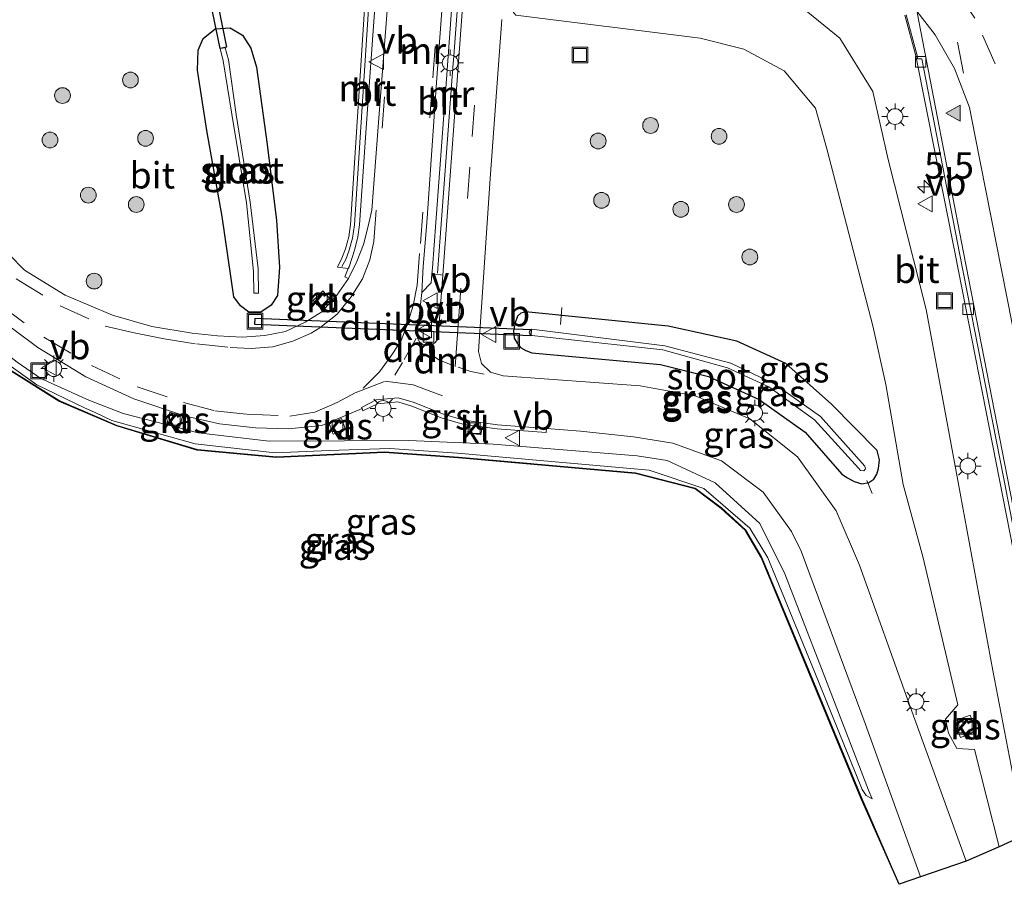
# Model space of a CAD drawing. Units: metres. Extents: x 169994 to 180003, y 447104 to 450001.
# Drawn here: x 173032 to 173126, y 447122 to 447204 of the extents above; entities that cross this region are included whole.
import ezdxf
from ezdxf.enums import TextEntityAlignment as Align

# ---------------------------------------------------------------- set-up
doc = ezdxf.new("R2010")
doc.units = ezdxf.units.M
doc.linetypes.add('IE-TERREINAFSCHEIDING', pattern=[10, 8, -2])
doc.linetypes.add('VW-3-9_STREEP', pattern=[12, 3, -9])
doc.layers.get('0').update_dxf_attribs({"lineweight": 25})
for name, color, linetype, lineweight in [('B-ME-AL-OVERIG-L-B1', 7, 'Continuous', 18), ('B-ME-AM-KILOMETR-S-B1', 7, 'Continuous', 18), ('B-ME-GR-BOOM-S-B1', 93, 'Continuous', 18), ('B-ME-GW-INSTEEKWATERGANG-L-B1', 10, 'Continuous', 25), ('B-ME-GW-KRUINLIJN-L-B1', 93, 'Continuous', 18), ('B-ME-GW-TEENLIJN-L-B1', 93, 'Continuous', 18), ('B-ME-IE-GRASLAND-GV-B6', 93, 'Continuous', 18), ('B-ME-IE-INRICHTINGSELEMENT-S-B1', 253, 'Continuous', 18), ('B-ME-IE-MEUBILAIR_WEGMEUBILAIR-LICHTMAST-S-B1', 8, 'Continuous', 18), ('B-ME-IE-TERREINAFSCHEIDING-RASTERHEKWERK-L-B1', 8, 'IE-TERREINAFSCHEIDING', 18), ('B-ME-KG-KADASTRAAL-OPNAMEDTMGRENS-L-B1', 10, 'Continuous', 25), ('B-ME-KW-DUIKER-GV-B6', 10, 'Continuous', 25), ('B-ME-MW-MUUR-GV-B6', 8, 'IE-TERREINAFSCHEIDING-KUNSTMATIG', 18), ('B-ME-MW-MUUR-L-B1', 8, 'IE-TERREINAFSCHEIDING-KUNSTMATIG', 18), ('B-ME-OG-WATER-GV-B6', 153, 'Continuous', 18), ('B-ME-VH-VERH_SOORT-BETON-OVERIG-GV-B6', 8, 'IE-TERREINAFSCHEIDING-NATUURLIJK-HOUTWAL', 18), ('B-ME-VH-VERH_SOORT-BITUMEN-GV-B6', 8, 'IE-TERREINAFSCHEIDING-NATUURLIJK-HOUTWAL', 18), ('B-ME-VH-VERH_SOORT-GV-B6', 8, 'Continuous', 18), ('B-ME-VH-VERH_SOORT-KLINKERS-GV-B6', 8, 'IE-TERREINAFSCHEIDING-NATUURLIJK-HOUTWAL', 18), ('B-ME-VV-KOLK-S-B1', 8, 'Continuous', 18), ('B-ME-VW-MARKERING-39STREEP-015-L-B1', 255, 'VW-3-9_STREEP', 18), ('B-ME-VW-MARKERING-DRIEHOEK-L-B1', 7, 'VW-HAAIETAND70-R-B', 18), ('B-ME-VW-MARKERING-STREEP-015-L-B1', 7, 'Continuous', 18), ('B-ME-VW-MARKERING-VLAKMARK-S-B1', 7, 'Continuous', 18), ('B-ME-VW-MEUBILAIR_WEGMEUBILAIR-VERKEERSBORD-S-B1', 8, 'Continuous', 18)]:
    doc.layers.add(name, color=color, linetype=linetype, lineweight=lineweight)
doc.styles.add('NLCS-ISO', font='NLCS-ISO.TTF')
doc.linetypes.add('IE-TERREINAFSCHEIDING-KUNSTMATIG', pattern='A,4,[82,NLCS.SHX,S=0.75,R=90,X=0,Y=0],4,-2', length=10)
doc.linetypes.add('IE-TERREINAFSCHEIDING-NATUURLIJK-HOUTWAL', pattern='A,7,-1.5,[67,NLCS.SHX,S=0.75,R=45,X=0,Y=0],-1.5,7,-1.5,[70,NLCS.SHX,S=0.75,R=0,X=0,Y=0],-1.5', length=20)
doc.linetypes.add('VW-HAAIETAND70-R-B', pattern='A,0,-0.5,[153,NLCS.SHX,S=1,R=180,X=-0.375,Y=0],-0.5', length=1)

# ---------------------------------------------------------------- blocks, each defined once
blk = doc.blocks.new('put')
for p, q in [((0.75, 0.75), (-0.75, 0.75)), ((-0.75, 0.75), (-0.75, -0.75)), ((0.75, -0.75), (0.75, 0.75)), ((-0.75, -0.75), (0.75, -0.75))]:
    blk.add_line(p, q)
blk.add_lwpolyline([(-0.625, 0.625), (0.625, 0.625), (0.625, -0.625), (-0.625, -0.625)], close=True)
blk = doc.blocks.new('verkeersbord')
for p, q in [((0, 0.75), (-0.75, -0.625)), ((0.75, -0.625), (0, 0.75)), ((-0.75, -0.625), (0.75, -0.625))]:
    blk.add_line(p, q)
blk = doc.blocks.new('boom')
blk.add_hatch(color=256).paths.add_polyline_path([(-0.75, 0, 1), (0.75, 0, 1)])
blk.add_circle((0, 0), 0.75)
blk = doc.blocks.new('hecto')
for p, q in [((0, 0.625), (-0.625, 0)), ((0, -0.625), (0, 0.625)), ((-0.625, 0), (0.625, 0)), ((0.625, 0), (0, -0.625))]:
    blk.add_line(p, q)
blk = doc.blocks.new('kolk')
blk.add_lwpolyline([(-0.5, -0.5), (0.5, -0.5), (0.5, 0.5), (-0.5, 0.5)], close=True)
blk = doc.blocks.new('verfsymbol')
for color in [252, 253]:
    blk.add_hatch(color=color).paths.add_polyline_path([(0.75, -0.625), (0, 0.75), (-0.75, -0.625)])
blk.add_lwpolyline([(0.75, -0.625), (0, 0.75), (-0.75, -0.625)], close=True)
blk = doc.blocks.new('lantaarnpaal')
for p, q in [((0, 0.75), (0, 1.25)), ((-0.75, 0), (-1.25, 0)), ((-0.884, 0.884), (-0.53, 0.53)), ((0.53, 0.53), (0.884, 0.884)), ((0.75, 0), (1.25, 0)), ((-0.53, -0.53), (-0.884, -0.884)), ((0, -0.75), (0, -1.25)), ((0.53, -0.53), (0.884, -0.884))]:
    blk.add_line(p, q)
blk.add_circle((0, 0), 0.75)

msp = doc.modelspace()

# ---------------------------------------------------------------- linework, layer by layer
at = {"layer": 'B-ME-AL-OVERIG-L-B1'}
for p, q in [((173083.713, 447174.874, 10.339), (173083.8411, 447176.4974, 10.339)), ((173112.848, 447160.032, 10.174), (173113.3388, 447158.808, 10.174))]:
    msp.add_line(p, q, dxfattribs=at)
at = {"layer": 'B-ME-GW-INSTEEKWATERGANG-L-B1'}
for points in [[(173056.793, 447177.641, 11.185), (173056.198, 447176.715, 11.226), (173055.203, 447176.046, 11.304), (173054.067, 447176.048, 11.301), (173053.263, 447176.65, 11.261), (173052.635, 447177.51, 11.304), (173051.521, 447185.135, 11.291), (173050.059, 447193.345, 11.337), (173049.181, 447199.07, 11.32), (173049.234, 447200.98, 11.339), (173049.703, 447202.081, 11.394), (173050.855, 447202.992, 11.402), (173052.273, 447203.091, 11.409), (173053.472, 447202.389, 11.352), (173054.247, 447201.159, 11.384), (173054.774, 447199.362, 11.364), (173055.818, 447191.993, 11.322), (173056.696, 447184.777, 11.307), (173056.973, 447180.314, 11.285), (173056.793, 447177.641, 11.185)], [(173111.6315, 447159.9383, 11.125), (173112.3788, 447159.7308, 11.203), (173113.0449, 447159.8471, 11.205), (173113.519, 447160.155, 11.207), (173113.8055, 447160.646, 11.2115), (173113.945, 447161.166, 11.216), (173114.0588, 447162.0037, 11.2425), (173113.822, 447162.9017, 11.269), (173109.494, 447167.294, 11.416), (173105.148, 447171.158, 11.566), (173100.49, 447173.3, 11.505), (173093.937, 447174.72, 11.427), (173080.387, 447176.092, 11.315), (173079.9288, 447175.9504, 11.268), (173079.605, 447175.66, 11.221), (173079.387, 447175.037, 11.179), (173079.2457, 447174.2728, 11.199), (173079.309, 447173.573, 11.219), (173079.5715, 447173.0861, 11.2125), (173079.884, 447172.683, 11.206), (173080.405, 447172.4095, 11.218), (173080.988, 447172.176, 11.23), (173093.202, 447171.071, 11.238), (173097.773, 447169.919, 11.286), (173102.609, 447167.732, 11.327), (173106.982, 447164.632, 11.265), (173110.46, 447160.633, 11.205), (173110.9924, 447160.275, 11.165), (173111.6315, 447159.9383, 11.125)]]:
    msp.add_polyline3d(points, dxfattribs=at)
at = {"layer": 'B-ME-GW-KRUINLIJN-L-B1'}
for points in [[(173080.1708, 447211.8154, 15.1), (173080.55, 447211.517, 15.039), (173084.411, 447210.469, 15.023), (173086.661, 447210.072, 15.074), (173091.349, 447209.57, 15.137), (173100.161, 447208.19, 15.091), (173105.193, 447206.284, 15.05), (173110.273, 447202.13, 14.7), (173113.396, 447197.028, 14.678), (173114.878, 447190.583, 14.526), (173118.482, 447176.29, 14.069), (173121.509, 447160.027, 13.617), (173124.833, 447141.94, 13.144), (173127.8285, 447126.2975, 12.685)], [(173113.349, 447129.743, 11.454), (173112.781, 447130.048, 11.519), (173112.41, 447130.634, 11.547), (173107.832, 447141.927, 11.781), (173103.41, 447152.687, 12.061), (173101.697, 447155.51, 12.11), (173097.338, 447159.282, 12.121), (173092.144, 447161.013, 12.041), (173073.912, 447162.619, 11.772), (173067.4506, 447163.0668, 11.713), (173061.689, 447162.902, 11.686), (173056.563, 447162.667, 11.654), (173048.957, 447163.533, 11.681), (173041.037, 447165.755, 11.632), (173039.5, 447166.481, 11.681), (173038.436, 447166.9585, 11.659), (173033.8828, 447169.1363, 11.673), (173029.885, 447171.99, 11.609), (173024.579, 447176.287, 11.639), (173021.169, 447180.357, 11.626), (173020.259, 447181.5871, 11.563), (173019.928, 447182.51, 11.4)]]:
    msp.add_polyline3d(points, dxfattribs=at)
at = {"layer": 'B-ME-GW-TEENLIJN-L-B1'}
for points in [[(173125.4169, 447125.1879, 11.2629), (173123.083, 447134.433, 11.313), (173121.409, 447134.541, 11.32), (173120.621, 447135.989, 11.422), (173120.307, 447137.324, 11.361), (173121.51, 447138.677, 11.188), (173118.212, 447152.672, 11.127), (173116.294, 447159.66, 11.277), (173114.662, 447169.151, 11.35), (173113.412, 447174.754, 11.481), (173109.048, 447191.6, 11.546), (173107.944, 447195.464, 11.587), (173104.977, 447199.013, 11.541), (173101.143, 447201.066, 11.507), (173096.981, 447202.106, 11.552), (173079.447, 447204.303, 11.358), (173078.9752, 447204.8896, 11.263)], [(173113.349, 447129.743, 11.454), (173113.0013, 447130.5558, 11.12), (173108.539, 447142.137, 10.978), (173105.055, 447151.163, 10.986), (173102.654, 447155.953, 11.045), (173098.416, 447159.802, 10.88), (173093.846, 447161.925, 10.927), (173091.001, 447162.389, 10.912), (173077.301, 447163.496, 10.96), (173069.276, 447163.834, 11.282), (173063.151, 447163.816, 11.278), (173055.997, 447163.787, 11.26), (173049.252, 447164.563, 11.304), (173042.101, 447166.395, 11.267), (173038.852, 447167.667, 11.091), (173034.2853, 447169.7466, 11.082), (173032.018, 447171.305, 10.957), (173028.125, 447174.303, 10.902), (173024.844, 447177.436, 10.985), (173021.896, 447180.373, 11.082), (173019.928, 447182.51, 11.4)]]:
    msp.add_polyline3d(points, dxfattribs=at)
at = {"layer": 'B-ME-IE-GRASLAND-GV-B6'}
for points in [[(173051.077, 447173.7826, 11.4015), (173048.6756, 447174.0392, 11.418), (173044.8373, 447174.6875, 11.423), (173041.086, 447175.757, 11.428), (173036.5774, 447177.6569, 11.4415), (173032.724, 447180.059, 11.455), (173025.554, 447187.338, 11.503), (173011.237, 447203.74, 11.462), (173002.387, 447211.719, 11.478), (172990.194, 447219.197, 11.482), (172979.403, 447225.058, 11.471), (172970.843, 447229.828, 11.47), (172957.611, 447238.136, 11.486), (172948.303, 447244.822, 11.472), (172942.6827, 447249.3974, 11.4679)], [(173019.7741, 447211.8556, 11.1873), (173034.6691, 447208.8049, 11.2935), (173048.9165, 447207.0484, 11.3998), (173064.6333, 447205.9149, 11.5027), (173065.131, 447205.879, 11.506), (173063.73, 447184.394, 11.494), (173063.5626, 447183.2246, 11.498), (173063.259, 447182.083, 11.502), (173062.9208, 447181.2001, 11.499), (173062.4896, 447180.3336, 11.496), (173063.5224, 447180.201, 11.3603), (173063.187, 447179.416, 11.266), (173063.3939, 447179.3276, 11.07), (173063.5551, 447179.2632, 11.232), (173062.4355, 447177.6687, 11.238), (173061.012, 447176.082, 11.244), (173059.417, 447175.1015, 11.2805), (173057.538, 447174.216, 11.317), (173055.5675, 447173.814, 11.351), (173053.435, 447173.661, 11.385), (173051.077, 447173.7826, 11.4015)], [(173105.193, 447206.284, 15.05), (173110.273, 447202.13, 14.7), (173113.396, 447197.028, 14.678), (173114.878, 447190.583, 14.526), (173118.482, 447176.29, 14.069), (173121.509, 447160.027, 13.617), (173124.833, 447141.94, 13.144), (173127.8285, 447126.2975, 12.685), (173125.4169, 447125.1879, 11.2629), (173123.083, 447134.433, 11.313), (173121.409, 447134.541, 11.32), (173120.621, 447135.989, 11.422), (173120.307, 447137.324, 11.361), (173121.51, 447138.677, 11.188), (173118.212, 447152.672, 11.127), (173116.294, 447159.66, 11.277), (173114.662, 447169.151, 11.35), (173113.412, 447174.754, 11.481), (173109.048, 447191.6, 11.546), (173107.944, 447195.464, 11.587), (173104.977, 447199.013, 11.541), (173101.143, 447201.066, 11.507), (173096.981, 447202.106, 11.552), (173079.447, 447204.303, 11.358)], [(173116.4545, 447204.3181, 15.05), (173117.4958, 447200.4455, 14.911), (173121.229, 447181.604, 14.369), (173125.454, 447160.091, 13.784), (173129.662, 447138.595, 13.138), (173131.7165, 447128.0863, 12.8383), (173127.8285, 447126.2975, 12.685), (173124.833, 447141.94, 13.144), (173121.509, 447160.027, 13.617), (173118.482, 447176.29, 14.069), (173114.878, 447190.583, 14.526), (173113.396, 447197.028, 14.678), (173110.273, 447202.13, 14.7), (173105.193, 447206.284, 15.05)], [(173122.3011, 447123.8077, 11.4498), (173116.881, 447138.777, 11.414), (173112.14, 447151.987, 11.405), (173109.933, 447157.141, 11.399), (173106.256, 447162.278, 11.393), (173101.702, 447165.896, 11.388), (173096.516, 447168.101, 11.382), (173091.279, 447169.052, 11.392), (173078.253, 447169.999, 11.406), (173077.03, 447170.328, 11.406), (173076.204, 447171.177, 11.374), (173075.892, 447172.294, 11.347), (173077.013, 447188.758, 11.277), (173078.115, 447203.9, 11.277)], [(173079.447, 447204.303, 11.358), (173096.981, 447202.106, 11.552), (173101.143, 447201.066, 11.507), (173104.977, 447199.013, 11.541), (173107.944, 447195.464, 11.587), (173109.048, 447191.6, 11.546), (173113.412, 447174.754, 11.481), (173114.662, 447169.151, 11.35), (173116.294, 447159.66, 11.277), (173118.212, 447152.672, 11.127), (173121.51, 447138.677, 11.188), (173120.307, 447137.324, 11.361), (173120.621, 447135.989, 11.422), (173121.409, 447134.541, 11.32), (173123.083, 447134.433, 11.313), (173125.4169, 447125.1879, 11.2629), (173122.3011, 447123.8077, 11.4498)], [(173050.855, 447202.992, 11.402), (173052.273, 447203.091, 11.409), (173053.472, 447202.389, 11.352), (173054.247, 447201.159, 11.384), (173054.774, 447199.362, 11.364), (173055.818, 447191.993, 11.322), (173056.696, 447184.777, 11.307), (173056.973, 447180.314, 11.285), (173056.793, 447177.641, 11.185), (173056.198, 447176.715, 11.226), (173055.203, 447176.046, 11.304), (173054.067, 447176.048, 11.301), (173053.263, 447176.65, 11.261), (173052.635, 447177.51, 11.304), (173051.521, 447185.135, 11.291), (173050.059, 447193.345, 11.337), (173049.181, 447199.07, 11.32), (173049.234, 447200.98, 11.339), (173049.703, 447202.081, 11.394), (173050.855, 447202.992, 11.402)], [(173050.855, 447202.992, 11.402), (173049.703, 447202.081, 11.394), (173049.234, 447200.98, 11.339), (173049.181, 447199.07, 11.32), (173050.059, 447193.345, 11.337), (173051.521, 447185.135, 11.291), (173052.635, 447177.51, 11.304), (173053.263, 447176.65, 11.261), (173054.067, 447176.048, 11.301), (173055.203, 447176.046, 11.304), (173056.198, 447176.715, 11.226), (173056.793, 447177.641, 11.185), (173056.973, 447180.314, 11.285), (173056.696, 447184.777, 11.307), (173055.818, 447191.993, 11.322), (173054.774, 447199.362, 11.364), (173054.247, 447201.159, 11.384), (173053.472, 447202.389, 11.352), (173052.273, 447203.091, 11.409), (173050.855, 447202.992, 11.402)], [(173054.948, 447180.177, 9.898), (173054.199, 447186.521, 9.892), (173052.8637, 447194.845, 9.923), (173052.119, 447200.07, 9.958), (173051.81, 447201.205, 9.967), (173051.347, 447201.141, 9.917), (173051.626, 447199.955, 9.916), (173052.428, 447194.87, 9.908), (173053.848, 447186.441, 9.824), (173054.517, 447179.929, 9.852), (173054.531, 447177.862, 9.882), (173054.977, 447177.844, 9.895), (173054.948, 447180.177, 9.898)], [(173060.167, 447177.167, 11.217), (173060.806, 447176.53, 11.193), (173061.732, 447177.395, 11.176), (173061.087, 447178.069, 11.243), (173060.167, 447177.167, 11.217)], [(173029.591, 447175.946, 11.462), (173033.9811, 447172.6823, 11.4365), (173038.544, 447169.906, 11.411), (173043.1168, 447167.8145, 11.397), (173047.951, 447166.171, 11.383), (173051.2546, 447165.4306, 11.372), (173054.692, 447165.051, 11.361), (173057.8283, 447164.9629, 11.371), (173061.016, 447165.278, 11.381), (173064.827, 447166.867, 11.384), (173064.9159, 447166.6569, 11.377), (173066.2942, 447167.3228, 11.3672), (173068.2165, 447167.5139, 11.3682), (173069.5719, 447167.1136, 11.3772), (173072.4562, 447165.9649, 11.3792), (173074.416, 447165.3782, 11.3902), (173074.9643, 447165.3036, 11.3551), (173074.887, 447164.556, 11.419), (173076.132, 447164.378, 11.398), (173076.2372, 447165.1303, 11.3555), (173077.6679, 447164.9355, 11.3902), (173082.333, 447164.584, 11.392), (173082.359, 447164.9746, 11.3938)], [(173079.605, 447175.66, 11.221), (173079.9288, 447175.9504, 11.268), (173080.387, 447176.092, 11.315), (173093.937, 447174.72, 11.427), (173100.49, 447173.3, 11.505), (173105.148, 447171.158, 11.566), (173109.494, 447167.294, 11.416), (173113.822, 447162.9017, 11.269), (173114.0588, 447162.0037, 11.2425), (173113.945, 447161.166, 11.216), (173113.8055, 447160.646, 11.2115), (173113.519, 447160.155, 11.207), (173113.0449, 447159.8471, 11.205), (173112.3788, 447159.7308, 11.203), (173111.6315, 447159.9383, 11.125), (173110.9924, 447160.275, 11.165), (173110.46, 447160.633, 11.205), (173106.982, 447164.632, 11.265), (173102.609, 447167.732, 11.327), (173097.773, 447169.919, 11.286), (173093.202, 447171.071, 11.238), (173080.988, 447172.176, 11.23), (173080.405, 447172.4095, 11.218), (173079.884, 447172.683, 11.206), (173079.5715, 447173.0861, 11.2125), (173079.309, 447173.573, 11.219), (173079.2457, 447174.2728, 11.199), (173079.387, 447175.037, 11.179), (173079.605, 447175.66, 11.221)], [(173079.605, 447175.66, 11.221), (173079.387, 447175.037, 11.179), (173079.2457, 447174.2728, 11.199), (173079.309, 447173.573, 11.219), (173079.5715, 447173.0861, 11.2125), (173079.884, 447172.683, 11.206), (173080.405, 447172.4095, 11.218), (173080.988, 447172.176, 11.23), (173093.202, 447171.071, 11.238), (173097.773, 447169.919, 11.286), (173102.609, 447167.732, 11.327), (173106.982, 447164.632, 11.265), (173110.46, 447160.633, 11.205), (173110.9924, 447160.275, 11.165), (173111.6315, 447159.9383, 11.125), (173112.3788, 447159.7308, 11.203), (173113.0449, 447159.8471, 11.205), (173113.519, 447160.155, 11.207), (173113.8055, 447160.646, 11.2115), (173113.945, 447161.166, 11.216), (173114.0588, 447162.0037, 11.2425), (173113.822, 447162.9017, 11.269), (173109.494, 447167.294, 11.416), (173105.148, 447171.158, 11.566), (173100.49, 447173.3, 11.505), (173093.937, 447174.72, 11.427), (173080.387, 447176.092, 11.315), (173079.9288, 447175.9504, 11.268), (173079.605, 447175.66, 11.221)], [(173080.968, 447173.812, 9.902), (173093.434, 447172.465, 9.902), (173099.5896, 447170.7525, 9.902), (173103.506, 447168.933, 9.902), (173107.87, 447165.8, 9.902), (173112.046, 447161.215, 9.902), (173112.2483, 447160.9687, 9.902), (173112.5585, 447160.9573, 9.902), (173112.7225, 447161.1497, 9.902), (173112.649, 447161.399, 9.902), (173108.444, 447166.11, 9.902), (173104.083, 447169.212, 9.902), (173099.918, 447171.2, 9.902), (173093.638, 447172.849, 9.902), (173080.957, 447174.427, 9.902), (173080.7733, 447174.3158, 9.902), (173080.7089, 447174.1289, 9.902), (173080.7858, 447173.9399, 9.902), (173080.968, 447173.812, 9.902)], [(173115.9039, 447121.6129, 11.3966), (173112.3082, 447129.7895, 11.522), (173107.2726, 447141.9535, 11.803), (173102.8123, 447152.6856, 12.054), (173101.2868, 447155.2696, 12.117), (173098.9862, 447157.3817, 12.103), (173096.4978, 447159.2422, 12.124), (173090.8461, 447160.7094, 12.008), (173073.9966, 447162.1981, 11.785), (173066.9709, 447162.7082, 11.679), (173056.7011, 447162.2251, 11.706), (173049.1608, 447162.9288, 11.697), (173041.5176, 447165.2184, 11.648), (173035.9922, 447167.5876, 11.689), (173029.619, 447171.5665, 11.657)], [(173029.654, 447171.61, 11.657), (173036.024, 447167.635, 11.689), (173041.541, 447165.27, 11.648), (173049.166, 447162.988, 11.697), (173056.705, 447162.282, 11.706), (173066.968, 447162.762, 11.679), (173074.001, 447162.255, 11.785), (173090.852, 447160.763, 12.008), (173096.521, 447159.295, 12.124), (173099.023, 447157.423, 12.103), (173101.328, 447155.304, 12.117), (173102.862, 447152.71, 12.054), (173107.325, 447141.977, 11.803), (173112.36, 447129.813, 11.522), (173115.9039, 447121.6129, 11.3966)], [(173082.359, 447164.9746, 11.3938), (173085.619, 447164.729, 11.395), (173090.637, 447164.179, 11.41), (173094.4, 447163.598, 11.422), (173099.02, 447161.89, 11.418), (173102.971, 447158.925, 11.412), (173105.681, 447155.165, 11.424), (173106.606, 447153.3, 11.436), (173112.667, 447136.909, 11.417), (173117.9432, 447122.3271, 11.4206), (173115.9039, 447121.6129, 11.3966), (173112.36, 447129.813, 11.522), (173107.325, 447141.977, 11.803), (173102.862, 447152.71, 12.054), (173101.328, 447155.304, 12.117), (173099.023, 447157.423, 12.103), (173096.521, 447159.295, 12.124), (173090.852, 447160.763, 12.008), (173074.001, 447162.255, 11.785), (173066.968, 447162.762, 11.679), (173056.705, 447162.282, 11.706), (173049.166, 447162.988, 11.697), (173041.541, 447165.27, 11.648), (173036.024, 447167.635, 11.689), (173029.654, 447171.61, 11.657)], [(173113.349, 447129.743, 11.454), (173112.781, 447130.048, 11.519), (173112.41, 447130.634, 11.547), (173107.832, 447141.927, 11.781), (173103.41, 447152.687, 12.061), (173101.697, 447155.51, 12.11), (173097.338, 447159.282, 12.121), (173092.144, 447161.013, 12.041), (173073.912, 447162.619, 11.772), (173067.4506, 447163.0668, 11.713), (173061.689, 447162.902, 11.686), (173056.563, 447162.667, 11.654), (173048.957, 447163.533, 11.681), (173041.037, 447165.755, 11.632), (173039.5, 447166.481, 11.681), (173038.436, 447166.9585, 11.659), (173033.8828, 447169.1363, 11.673), (173029.885, 447171.99, 11.609)], [(173029.885, 447171.99, 11.609), (173033.8828, 447169.1363, 11.673), (173038.436, 447166.9585, 11.659), (173039.5, 447166.481, 11.681), (173041.037, 447165.755, 11.632), (173048.957, 447163.533, 11.681), (173056.563, 447162.667, 11.654), (173061.689, 447162.902, 11.686), (173067.4506, 447163.0668, 11.713), (173073.912, 447162.619, 11.772), (173092.144, 447161.013, 12.041), (173097.338, 447159.282, 12.121), (173101.697, 447155.51, 12.11), (173103.41, 447152.687, 12.061), (173107.832, 447141.927, 11.781), (173112.41, 447130.634, 11.547), (173112.781, 447130.048, 11.519), (173113.349, 447129.743, 11.454)], [(173032.018, 447171.305, 10.957), (173034.2853, 447169.7466, 11.082), (173038.852, 447167.667, 11.091), (173042.101, 447166.395, 11.267), (173049.252, 447164.563, 11.304), (173055.997, 447163.787, 11.26), (173063.151, 447163.816, 11.278), (173069.276, 447163.834, 11.282), (173077.301, 447163.496, 10.96), (173091.001, 447162.389, 10.912), (173093.846, 447161.925, 10.927), (173098.416, 447159.802, 10.88), (173102.654, 447155.953, 11.045), (173105.055, 447151.163, 10.986), (173108.539, 447142.137, 10.978), (173113.0013, 447130.5558, 11.12), (173113.349, 447129.743, 11.454)], [(173113.349, 447129.743, 11.454), (173113.0013, 447130.5558, 11.12), (173108.539, 447142.137, 10.978), (173105.055, 447151.163, 10.986), (173102.654, 447155.953, 11.045), (173098.416, 447159.802, 10.88), (173093.846, 447161.925, 10.927), (173091.001, 447162.389, 10.912), (173077.301, 447163.496, 10.96), (173069.276, 447163.834, 11.282), (173063.151, 447163.816, 11.278), (173055.997, 447163.787, 11.26), (173049.252, 447164.563, 11.304), (173042.101, 447166.395, 11.267), (173038.852, 447167.667, 11.091), (173034.2853, 447169.7466, 11.082), (173032.018, 447171.305, 10.957)], [(173047.457, 447165.059, 11.391), (173047.765, 447166.166, 11.359), (173046.545, 447166.525, 11.391), (173046.25, 447165.403, 11.397), (173047.457, 447165.059, 11.391)], [(173062.885, 447165.929, 11.371), (173061.713, 447165.454, 11.358), (173062.087, 447164.454, 11.381), (173063.262, 447164.878, 11.384), (173062.885, 447165.929, 11.371)], [(173121.121, 447137.148, 11.557), (173121.741, 447135.579, 11.548), (173123.28, 447136.18, 11.521), (173122.667, 447137.713, 11.539), (173121.121, 447137.148, 11.557)]]:
    msp.add_polyline3d(points, dxfattribs=at)
at = {"layer": 'B-ME-IE-TERREINAFSCHEIDING-RASTERHEKWERK-L-B1'}
msp.add_polyline3d([(173115.9039, 447121.6129, 11.3966), (173112.36, 447129.813, 11.522), (173107.325, 447141.977, 11.803), (173102.862, 447152.71, 12.054), (173101.328, 447155.304, 12.117), (173099.023, 447157.423, 12.103), (173096.521, 447159.295, 12.124), (173090.852, 447160.763, 12.008), (173074.001, 447162.255, 11.785), (173066.968, 447162.762, 11.679), (173056.705, 447162.282, 11.706), (173049.166, 447162.988, 11.697), (173041.541, 447165.27, 11.648), (173036.024, 447167.635, 11.689), (173029.654, 447171.61, 11.657), (173024.314, 447176.011, 11.631), (173021.507, 447179.034, 11.662), (173017.578, 447184.045, 11.385), (173011.672, 447185.506, 11.304), (173008.462, 447185.85, 11.415)], dxfattribs=at)
at = {"layer": 'B-ME-KG-KADASTRAAL-OPNAMEDTMGRENS-L-B1'}
msp.add_polyline3d([(173127.8285, 447126.2975, 12.685), (173125.4169, 447125.1879, 11.2629), (173122.3011, 447123.8077, 11.4498), (173117.9432, 447122.3271, 11.4206), (173115.9039, 447121.6129, 11.3966), (173112.3082, 447129.7895, 11.522), (173107.2726, 447141.9535, 11.803), (173102.8123, 447152.6856, 12.054), (173101.2868, 447155.2696, 12.117), (173098.9862, 447157.3817, 12.103), (173096.4978, 447159.2422, 12.124), (173090.8461, 447160.7094, 12.008), (173073.9966, 447162.1981, 11.785), (173066.9709, 447162.7082, 11.679), (173056.7011, 447162.2251, 11.706), (173049.1608, 447162.9288, 11.697), (173041.5176, 447165.2184, 11.648), (173035.9922, 447167.5876, 11.689), (173029.619, 447171.5665, 11.657)], dxfattribs=at)
at = {"layer": 'B-ME-KW-DUIKER-GV-B6'}
for points in [[(173051.347, 447201.141, 9.917), (173042.8119, 447242.343, 9.85), (173034.305, 447284.827, 10.155), (173035.082, 447284.858, 10.191), (173043.5085, 447243.0591, 9.8795), (173051.935, 447201.2602, 9.917), (173051.347, 447201.141, 9.917)], [(173080.9016, 447174.3867, 10.062), (173080.8764, 447173.7873, 10.062), (173054.6354, 447174.8893, 11.484), (173054.6606, 447175.4887, 11.484), (173080.9016, 447174.3867, 10.062)]]:
    msp.add_polyline3d(points, dxfattribs=at)
at = {"layer": 'B-ME-MW-MUUR-GV-B6'}
for points in [[(173074.873, 447211.563, 11.352), (173073.506, 447192.935, 11.374), (173072.5126, 447179.5761, 11.3559), (173072.2915, 447179.5925, 11.592), (173071.6936, 447179.6386, 11.613), (173071.4774, 447179.6565, 11.2696), (173071.529, 447180.28, 11.261), (173071.839, 447184.592, 11.125), (173072.852, 447198.206, 10.432), (173073.759, 447210.485, 10.132)], [(173066.119, 447205.929, 10.305), (173065.24, 447194.028, 10.801), (173064.5913, 447184.3552, 11.2304), (173064.415, 447183.216, 11.281), (173064.151, 447182.042, 11.319), (173063.589, 447180.357, 11.379), (173063.5224, 447180.201, 11.3603), (173062.4896, 447180.3336, 11.496), (173062.9208, 447181.2001, 11.499), (173063.259, 447182.083, 11.502), (173063.5626, 447183.2246, 11.498), (173063.73, 447184.394, 11.494), (173065.131, 447205.879, 11.506)]]:
    msp.add_polyline3d(points, dxfattribs=at)
at = {"layer": 'B-ME-MW-MUUR-L-B1'}
for points in [[(173062.919, 447180.3779, 11.5045), (173063.28, 447181.0427, 11.513), (173063.5758, 447181.8373, 11.514), (173063.9117, 447183.0898, 11.5085), (173064.1028, 447184.3723, 11.503), (173065.5058, 447205.8903, 11.526), (173065.3014, 447213.4613, 15.594), (173065.4002, 447214.5408, 15.575)], [(173074.5672, 447213.8504, 11.6008), (173074.5171, 447213.1673, 11.6), (173073.522, 447200.009, 11.576), (173073.48, 447199.743, 11.612), (173072.0036, 447179.763, 11.6001)]]:
    msp.add_polyline3d(points, dxfattribs=at)
at = {"layer": 'B-ME-OG-WATER-GV-B6'}
for points in [[(173054.948, 447180.177, 9.898), (173054.977, 447177.844, 9.895), (173054.531, 447177.862, 9.882), (173054.517, 447179.929, 9.852), (173053.848, 447186.441, 9.824), (173052.428, 447194.87, 9.908), (173051.626, 447199.955, 9.916), (173051.347, 447201.141, 9.917), (173051.81, 447201.205, 9.967), (173052.119, 447200.07, 9.958), (173052.8637, 447194.845, 9.923), (173054.199, 447186.521, 9.892), (173054.948, 447180.177, 9.898)], [(173080.968, 447173.812, 9.902), (173080.7858, 447173.9399, 9.902), (173080.7089, 447174.1289, 9.902), (173080.7733, 447174.3158, 9.902), (173080.957, 447174.427, 9.902), (173093.638, 447172.849, 9.902), (173099.918, 447171.2, 9.902), (173104.083, 447169.212, 9.902), (173108.444, 447166.11, 9.902), (173112.649, 447161.399, 9.902), (173112.7225, 447161.1497, 9.902), (173112.5585, 447160.9573, 9.902), (173112.2483, 447160.9687, 9.902), (173112.046, 447161.215, 9.902), (173107.87, 447165.8, 9.902), (173103.506, 447168.933, 9.902), (173099.5896, 447170.7525, 9.902), (173093.434, 447172.465, 9.902), (173080.968, 447173.812, 9.902)]]:
    msp.add_polyline3d(points, dxfattribs=at)
at = {"layer": 'B-ME-VH-VERH_SOORT-BETON-OVERIG-GV-B6'}
msp.add_polyline3d([(173071.3783, 447172.8932, 11.3457), (173070.985, 447172.851, 11.345), (173070.6053, 447172.9636, 11.3475), (173070.2982, 447173.2137, 11.3505), (173070.1112, 447173.5628, 11.3535), (173070.073, 447173.957, 11.356), (173070.516, 447177.915, 11.296), (173071.409, 447178.83, 11.281), (173071.4774, 447179.6565, 11.2696), (173071.6936, 447179.6386, 11.613), (173072.2915, 447179.5925, 11.592), (173072.5126, 447179.5761, 11.3559), (173072.081, 447173.773, 11.348), (173071.972, 447173.3927, 11.3473), (173071.7252, 447173.0836, 11.3465), (173071.3783, 447172.8932, 11.3457)], dxfattribs=at)
at = {"layer": 'B-ME-VH-VERH_SOORT-BITUMEN-GV-B6'}
for points in [[(173063.5551, 447179.2632, 11.232), (173063.3939, 447179.3276, 11.07), (173063.187, 447179.416, 11.266), (173063.5224, 447180.201, 11.3603), (173063.589, 447180.357, 11.379), (173064.151, 447182.042, 11.319), (173064.415, 447183.216, 11.281), (173064.5913, 447184.3552, 11.2304), (173065.24, 447194.028, 10.801), (173066.119, 447205.929, 10.305), (173066.7428, 447214.4913, 10.1878), (173066.9667, 447214.4751, 9.9912), (173067.7763, 447214.4177, 10.0563), (173067.265, 447205.574, 10.189), (173066.394, 447194.089, 10.66), (173065.77, 447185.761, 11.07), (173065.3755, 447184.1155, 11.1255), (173064.981, 447182.47, 11.181), (173064.3429, 447180.8559, 11.2065), (173063.5551, 447179.2632, 11.232)], [(173070.978, 447184.559, 11.104), (173071.932, 447198.339, 10.417), (173072.848, 447210.702, 10.078), (173073.0834, 447214.0367, 10.0385), (173073.9895, 447213.9717, 10.0628), (173073.759, 447210.485, 10.132), (173072.852, 447198.206, 10.432), (173071.839, 447184.592, 11.125), (173071.529, 447180.28, 11.261), (173071.4774, 447179.6565, 11.2696), (173071.409, 447178.83, 11.281), (173070.516, 447177.915, 11.296), (173070.657, 447180.396, 11.224), (173070.978, 447184.559, 11.104)], [(173072.848, 447210.702, 10.078), (173071.932, 447198.339, 10.417), (173070.978, 447184.559, 11.104), (173070.657, 447180.396, 11.224), (173070.516, 447177.915, 11.296), (173070.073, 447173.957, 11.356), (173070.1112, 447173.5628, 11.3535), (173070.2982, 447173.2137, 11.3505), (173070.6053, 447172.9636, 11.3475), (173070.985, 447172.851, 11.345), (173071.3783, 447172.8932, 11.3457), (173071.7252, 447173.0836, 11.3465), (173071.972, 447173.3927, 11.3473), (173072.081, 447173.773, 11.348), (173072.5126, 447179.5761, 11.3559), (173073.506, 447192.935, 11.374), (173074.873, 447211.563, 11.352)], [(173025.554, 447187.338, 11.503), (173032.724, 447180.059, 11.455), (173036.5774, 447177.6569, 11.4415), (173041.086, 447175.757, 11.428), (173044.8373, 447174.6875, 11.423), (173048.6756, 447174.0392, 11.418), (173051.077, 447173.7826, 11.4015), (173053.435, 447173.661, 11.385), (173055.5675, 447173.814, 11.351), (173057.538, 447174.216, 11.317), (173059.417, 447175.1015, 11.2805), (173061.012, 447176.082, 11.244), (173062.4355, 447177.6687, 11.238), (173063.5551, 447179.2632, 11.232), (173064.3429, 447180.8559, 11.2065), (173064.981, 447182.47, 11.181), (173065.3755, 447184.1155, 11.1255), (173065.77, 447185.761, 11.07), (173066.394, 447194.089, 10.66), (173067.265, 447205.574, 10.189)], [(173078.115, 447203.9, 11.277), (173077.013, 447188.758, 11.277), (173075.892, 447172.294, 11.347), (173076.204, 447171.177, 11.374), (173077.03, 447170.328, 11.406), (173078.253, 447169.999, 11.406), (173091.279, 447169.052, 11.392), (173096.516, 447168.101, 11.382), (173101.702, 447165.896, 11.388), (173106.256, 447162.278, 11.393), (173109.933, 447157.141, 11.399), (173112.14, 447151.987, 11.405), (173116.881, 447138.777, 11.414), (173122.3011, 447123.8077, 11.4498), (173117.9432, 447122.3271, 11.4206), (173112.667, 447136.909, 11.417), (173106.606, 447153.3, 11.436), (173105.681, 447155.165, 11.424), (173102.971, 447158.925, 11.412), (173099.02, 447161.89, 11.418), (173094.4, 447163.598, 11.422), (173090.637, 447164.179, 11.41), (173085.619, 447164.729, 11.395), (173082.359, 447164.9746, 11.3938), (173077.709, 447165.325, 11.392), (173074.499, 447165.762, 11.392), (173072.585, 447166.335, 11.381), (173069.7, 447167.484, 11.379), (173068.254, 447167.911, 11.37), (173066.181, 447167.705, 11.369), (173064.788, 447166.985, 11.378), (173064.827, 447166.867, 11.384), (173061.016, 447165.278, 11.381), (173057.8283, 447164.9629, 11.371), (173054.692, 447165.051, 11.361), (173051.2546, 447165.4306, 11.372), (173047.951, 447166.171, 11.383), (173043.1168, 447167.8145, 11.397), (173038.544, 447169.906, 11.411), (173033.9811, 447172.6823, 11.4365), (173029.591, 447175.946, 11.462)], [(173117.4958, 447200.4455, 14.911), (173116.4545, 447204.3181, 15.05)], [(173127.934, 447204.55, 15.158), (173129.776, 447193.997, 14.906), (173133.415, 447176.103, 14.463), (173137.885, 447153.566, 13.828), (173141.9504, 447132.7948, 13.2024), (173132.0945, 447128.2602, 12.8823), (173130.057, 447138.607, 13.178), (173125.866, 447160.188, 13.817), (173121.65, 447181.655, 14.376), (173118.075, 447200.165, 14.909), (173117.665, 447200.139, 14.897), (173117.613, 447200.472, 14.924), (173116.567, 447204.344, 15.031)], [(173116.567, 447204.344, 15.031), (173117.613, 447200.472, 14.924), (173117.665, 447200.139, 14.897), (173118.075, 447200.165, 14.909), (173121.65, 447181.655, 14.376), (173125.866, 447160.188, 13.817), (173130.057, 447138.607, 13.178), (173132.0945, 447128.2602, 12.8823), (173131.7165, 447128.0863, 12.8383), (173129.662, 447138.595, 13.138), (173125.454, 447160.091, 13.784), (173121.229, 447181.604, 14.369), (173117.4958, 447200.4455, 14.911)]]:
    msp.add_polyline3d(points, dxfattribs=at)
at = {"layer": 'B-ME-VH-VERH_SOORT-GV-B6'}
msp.add_polyline3d([(173082.359, 447164.9746, 11.3938), (173082.333, 447164.584, 11.392), (173077.6679, 447164.9355, 11.3902), (173076.2372, 447165.1303, 11.3555), (173074.9643, 447165.3036, 11.3551), (173074.416, 447165.3782, 11.3902), (173072.4562, 447165.9649, 11.3792), (173069.5719, 447167.1136, 11.3772), (173068.2165, 447167.5139, 11.3682), (173066.2942, 447167.3228, 11.3672), (173064.9159, 447166.6569, 11.377), (173064.827, 447166.867, 11.384), (173064.788, 447166.985, 11.378), (173066.181, 447167.705, 11.369), (173068.254, 447167.911, 11.37), (173069.7, 447167.484, 11.379), (173072.585, 447166.335, 11.381), (173074.499, 447165.762, 11.392), (173077.709, 447165.325, 11.392), (173082.359, 447164.9746, 11.3938)], dxfattribs=at)
at = {"layer": 'B-ME-VH-VERH_SOORT-KLINKERS-GV-B6'}
for points in [[(173060.167, 447177.167, 11.217), (173061.087, 447178.069, 11.243), (173061.732, 447177.395, 11.176), (173060.806, 447176.53, 11.193), (173060.167, 447177.167, 11.217)], [(173047.457, 447165.059, 11.391), (173046.25, 447165.403, 11.397), (173046.545, 447166.525, 11.391), (173047.765, 447166.166, 11.359), (173047.457, 447165.059, 11.391)], [(173062.885, 447165.929, 11.371), (173063.262, 447164.878, 11.384), (173062.087, 447164.454, 11.381), (173061.713, 447165.454, 11.358), (173062.885, 447165.929, 11.371)], [(173076.2372, 447165.1303, 11.3555), (173076.132, 447164.378, 11.398), (173074.887, 447164.556, 11.419), (173074.9643, 447165.3036, 11.3551), (173076.2372, 447165.1303, 11.3555)], [(173121.121, 447137.148, 11.557), (173122.667, 447137.713, 11.539), (173123.28, 447136.18, 11.521), (173121.741, 447135.579, 11.548), (173121.121, 447137.148, 11.557)]]:
    msp.add_polyline3d(points, dxfattribs=at)
at = {"layer": 'B-ME-VW-MARKERING-39STREEP-015-L-B1'}
msp.add_line((173067.9493, 447170.045, 11.385), (173068.6623, 447171.2683, 11.376), dxfattribs=at)
for points in [[(173114.2734, 447262.3683, 16.6568), (173116.402, 447248.784, 16.267), (173117.08, 447244.768, 16.183), (173118.692, 447235.3252, 15.846), (173119.5078, 447230.5501, 15.7766), (173120.3484, 447225.7439, 15.691), (173122.724, 447212.643, 15.313), (173123.0439, 447210.9296, 15.269), (173124.971, 447200.608, 15.004)], [(173122.032, 447198.801, 14.904), (173120.3512, 447207.6854, 15.1756), (173119.909, 447210.023, 15.233), (173119.0894, 447214.4812, 15.3582), (173117.913, 447220.88, 15.538), (173117.1786, 447225.037, 15.6445), (173116.4169, 447229.3485, 15.7544), (173115.6272, 447233.8688, 15.8684), (173113.667, 447245.593, 16.149)], [(172941.6424, 447244.8693, 11.5052), (172945.401, 447241.782, 11.509), (172955.133, 447234.762, 11.524), (172968.661, 447226.307, 11.528), (172977.116, 447221.613, 11.529), (172987.86, 447215.833, 11.526), (172997.903, 447209.966, 11.512), (172999.487, 447208.793, 11.535), (173008.272, 447200.935, 11.495), (173022.945, 447184.035, 11.501), (173030.287, 447176.811, 11.486), (173034.5481, 447173.6664, 11.461), (173039.08, 447170.979, 11.436), (173043.4368, 447168.9496, 11.432), (173047.831, 447167.466, 11.428), (173050.8354, 447166.6657, 11.4165), (173053.856, 447166.337, 11.405), (173057.948, 447166.159, 11.399), (173060.3433, 447166.5211, 11.4065), (173062.446, 447167.469, 11.414), (173064.166, 447168.378, 11.399), (173067.016, 447169.483, 11.385), (173069.682, 447169.136, 11.416), (173072.581, 447168.051, 11.43)], [(173031.916, 447179.226, 11.489), (173036.1244, 447176.6448, 11.474), (173040.385, 447174.711, 11.434), (173043.1605, 447174.0683, 11.4245), (173045.998, 447173.524, 11.415), (173049.0893, 447173.0218, 11.412), (173052.293, 447172.691, 11.409), (173054.2898, 447172.5914, 11.3785), (173056.348, 447172.758, 11.348), (173058.237, 447173.2874, 11.3085), (173059.996, 447174.053, 11.269), (173060.82, 447174.56, 11.272), (173062.462, 447175.867, 11.238), (173063.8066, 447177.4938, 11.2285), (173064.876, 447179.214, 11.219), (173065.5755, 447181.0192, 11.2055), (173065.953, 447182.761, 11.192), (173066.734, 447193.54, 10.698), (173067.605, 447205.473, 10.208), (173068.222, 447213.754, 10.073), (173068.2686, 447214.382, 10.0615)], [(173064.934, 447168.819, 11.395), (173066.4885, 447170.3685, 11.3945), (173067.654, 447172.003, 11.394), (173068.5339, 447173.3674, 11.3675), (173069.119, 447174.831, 11.341), (173069.7056, 447176.6664, 11.306), (173070.059, 447178.624, 11.271), (173070.377, 447182.583, 11.184), (173071.565, 447198.337, 10.431), (173072.442, 447210.184, 10.106), (173072.7083, 447214.0637, 10.0525)], [(173076.8427, 447213.7673, 11.3068), (173076.397, 447207.714, 11.308), (173075.084, 447189.852, 11.312), (173074.408, 447180.599, 11.316)], [(173125.058, 447199.669, 14.975), (173123.1187, 447204.0173, 15.1092), (173121.297, 447206.684, 15.155), (173120.3512, 447207.6854, 15.1756), (173117.895, 447210.286, 15.229)], [(173073.966, 447170.802, 11.41), (173075.161, 447170.415, 11.414), (173076.432, 447170.153, 11.414)]]:
    msp.add_polyline3d(points, dxfattribs=at)
at = {"layer": 'B-ME-VW-MARKERING-DRIEHOEK-L-B1'}
msp.add_line((173069.9911, 447173.5479, 11.352), (173068.8276, 447171.5518, 11.364), dxfattribs=at)
msp.add_polyline3d([(173071.366, 447172.017, 11.382), (173072.202, 447171.494, 11.392), (173073.391, 447171.008, 11.407)], dxfattribs=at)
at = {"layer": 'B-ME-VW-MARKERING-STREEP-015-L-B1'}
msp.add_line((173074.215, 447178.346, 11.327), (173073.678, 447170.873, 11.4), dxfattribs=at)
for points in [[(173135.4992, 447129.8267, 13.0274), (173131.387, 447150.803, 13.661), (173126.654, 447174.952, 14.341), (173123.156, 447192.775, 14.805), (173122.603, 447195.524, 14.892), (173121.189, 447199.222, 14.999), (173119.35, 447202.427, 15.074), (173117.608, 447204.684, 15.092), (173114.751, 447207.542, 15.169), (173112.758, 447208.977, 15.2), (173110.812, 447210.168, 15.225), (173106.604, 447211.961, 15.194), (173101.413, 447213.078, 15.164), (173090.705, 447214.534, 15.177), (173090.097, 447214.625, 15.178), (173081.032, 447215.838, 15.275), (173080.5184, 447215.9082, 15.2819), (173066.79, 447217.784, 15.465), (173065.3015, 447217.9824, 15.4819), (173057.999, 447218.956, 15.565), (173041.971, 447221.319, 15.743), (173029.857, 447223.692, 15.726)], [(173132.4399, 447128.4191, 12.8946), (173130.425, 447138.686, 13.195), (173126.213, 447160.269, 13.826), (173122.025, 447181.711, 14.391), (173117.6344, 447204.5465, 15.0878)]]:
    msp.add_polyline3d(points, dxfattribs=at)

# ---------------------------------------------------------------- block references
at = {"layer": 'B-ME-AM-KILOMETR-S-B1', "rotation": 90}
msp.add_blockref('hecto', (173118.293, 447187.981, 14.444), dxfattribs=at)
at = {"layer": 'B-ME-GR-BOOM-S-B1', "rotation": 90}
for p in [(173042.7968, 447198.1384, 11.323), (173036.3372, 447196.6542, 11.463), (173092.2696, 447193.8057, 11.459), (173035.1466, 447192.4318, 11.419), (173044.2389, 447192.5816, 11.416), (173087.2849, 447192.332, 11.402), (173098.7844, 447192.7795, 11.467), (173038.796, 447187.1832, 11.423), (173043.3531, 447186.2865, 11.427), (173087.6086, 447186.691, 11.415), (173100.4461, 447186.2866, 11.486), (173095.1519, 447185.8366, 11.427), (173101.7135, 447181.297, 11.505), (173039.3425, 447179.0019, 11.428)]:
    msp.add_blockref('boom', p, dxfattribs=at)
at = {"layer": 'B-ME-IE-INRICHTINGSELEMENT-S-B1', "rotation": 90}
for p in [(173085.55, 447200.508, 11.552), (173120.229, 447177.126, 14.242), (173054.648, 447175.189, 11.484), (173079.055, 447173.266, 11.242), (173034.066, 447170.464, 11.3), (173122.222, 447136.654, 11.494)]:
    msp.add_blockref('put', p, dxfattribs=at)
at = {"layer": 'B-ME-IE-MEUBILAIR_WEGMEUBILAIR-LICHTMAST-S-B1', "rotation": 90}
for p in [(173073.2134, 447199.7732, 11.612), (173115.52, 447194.656, 14.592), (173035.518, 447170.675, 11.394), (173066.835, 447166.88, 11.283), (173102.175, 447166.45, 11.357), (173122.451, 447161.411, 13.698), (173117.516, 447138.9973, 11.302)]:
    msp.add_blockref('lantaarnpaal', p, dxfattribs=at)
at = {"layer": 'B-ME-VV-KOLK-S-B1', "rotation": 90}
for p in [(173117.963, 447199.873, 14.861), (173060.999, 447177.252, 11.162), (173122.469, 447176.336, 14.196), (173071.156, 447173.696, 11.445), (173047.026, 447165.786, 11.366), (173062.491, 447165.18, 11.349), (173075.568, 447165.015, 11.341)]:
    msp.add_blockref('kolk', p, dxfattribs=at)
at = {"layer": 'B-ME-VW-MARKERING-VLAKMARK-S-B1', "rotation": 90}
msp.add_blockref('verfsymbol', (173121.0942, 447194.9792, 15.6111), dxfattribs=at)
at = {"layer": 'B-ME-VW-MEUBILAIR_WEGMEUBILAIR-VERKEERSBORD-S-B1', "rotation": 90}
for p in [(173066.2349, 447199.87, 10.66), (173118.432, 447186.357, 15.15), (173071.363, 447177.133, 11.468), (173070.822, 447174.371, 11.417), (173076.93, 447173.919, 11.192), (173035.111, 447170.776, 11.412), (173079.181, 447164.083, 11.354)]:
    msp.add_blockref('verkeersbord', p, dxfattribs=at)

# ---------------------------------------------------------------- texts
at = {"layer": 'B-ME-AM-KILOMETR-S-B1', "ltscale": 0.2, "style": 'NLCS-ISO'}
msp.add_text('5.5', height=2.5, dxfattribs=at).set_placement((173118.293, 447187.981, 14.444), align=Align.BOTTOM_LEFT)
at = {"layer": 'B-ME-IE-GRASLAND-GV-B6', "ltscale": 0.2, "style": 'NLCS-ISO'}
for p in [(173053.077, 447189.5685), (173053.077, 447189.5685), (173053.162, 447189.5245), (173060.9495, 447177.2995), (173105.9121, 447170.6107), (173096.6522, 447167.9114), (173096.6522, 447167.9114), (173096.7157, 447167.6922), (173103.6377, 447168.3525), (173047.0075, 447165.792), (173062.4875, 447165.1915), (173100.6544, 447164.3609), (173066.6385, 447156.1265), (173066.6385, 447156.1265), (173062.1829, 447153.7315), (173062.7339, 447154.3274), (173122.2005, 447136.646)]:
    msp.add_text('gras', height=2.5, dxfattribs=at).set_placement(p, align=Align.MIDDLE_CENTER)
at = {"layer": 'B-ME-KW-DUIKER-GV-B6', "ltscale": 0.2, "style": 'NLCS-ISO'}
msp.add_text('duiker', height=2.5, dxfattribs=at).set_placement((173067.7685, 447174.638), align=Align.MIDDLE_CENTER)
at = {"layer": 'B-ME-MW-MUUR-GV-B6', "ltscale": 0.2, "style": 'NLCS-ISO'}
msp.add_text('mr', height=2.5, dxfattribs=at).set_placement((173070.5884, 447200.9235), align=Align.MIDDLE_CENTER)
at = {"layer": 'B-ME-MW-MUUR-L-B1', "ltscale": 0.2, "style": 'NLCS-ISO'}
for p in [(173064.812, 447197.3651), (173073.2771, 447196.8074)]:
    msp.add_text('mr', height=2.5, dxfattribs=at).set_placement(p, align=Align.MIDDLE_CENTER)
at = {"layer": 'B-ME-OG-WATER-GV-B6', "ltscale": 0.2, "style": 'NLCS-ISO'}
for p in [(173053.4276, 447189.5494), (173097.7949, 447169.951)]:
    msp.add_text('sloot', height=2.5, dxfattribs=at).set_placement(p, align=Align.MIDDLE_CENTER)
at = {"layer": 'B-ME-VH-VERH_SOORT-BETON-OVERIG-GV-B6', "ltscale": 0.2, "style": 'NLCS-ISO'}
msp.add_text('bet', height=2.5, dxfattribs=at).set_placement((173071.3815, 447176.2712), align=Align.MIDDLE_CENTER)
at = {"layer": 'B-ME-VH-VERH_SOORT-BITUMEN-GV-B6', "ltscale": 0.2, "style": 'NLCS-ISO'}
for p in [(173065.931, 447196.9244), (173072.2357, 447196.096), (173044.8793, 447189.0676), (173117.597, 447180.0735)]:
    msp.add_text('bit', height=2.5, dxfattribs=at).set_placement(p, align=Align.MIDDLE_CENTER)
at = {"layer": 'B-ME-VH-VERH_SOORT-GV-B6', "ltscale": 0.2, "style": 'NLCS-ISO'}
msp.add_text('grst', height=2.5, dxfattribs=at).set_placement((173073.496, 447166.1157), align=Align.MIDDLE_CENTER)
at = {"layer": 'B-ME-VH-VERH_SOORT-KLINKERS-GV-B6', "ltscale": 0.2, "style": 'NLCS-ISO'}
for p in [(173060.9497, 447177.2949), (173047.0034, 447165.7906), (173062.4922, 447165.1828), (173075.5567, 447164.8443), (173122.1983, 447136.6527)]:
    msp.add_text('kl', height=2.5, dxfattribs=at).set_placement(p, align=Align.MIDDLE_CENTER)
at = {"layer": 'B-ME-VW-MARKERING-DRIEHOEK-L-B1', "ltscale": 0.2, "style": 'NLCS-ISO'}
for p in [(173069.4093, 447172.5499), (173072.3568, 447171.4701)]:
    msp.add_text('dm', height=2.5, dxfattribs=at).set_placement(p, align=Align.MIDDLE_CENTER)
at = {"layer": 'B-ME-VW-MEUBILAIR_WEGMEUBILAIR-VERKEERSBORD-S-B1', "ltscale": 0.2, "style": 'NLCS-ISO'}
for p in [(173066.2349, 447199.87, 10.66), (173118.432, 447186.357, 15.15), (173071.363, 447177.133, 11.468), (173070.822, 447174.371, 11.417), (173076.93, 447173.919, 11.192), (173035.111, 447170.776, 11.412), (173079.181, 447164.083, 11.354)]:
    msp.add_text('vb', height=2.5, dxfattribs=at).set_placement(p, align=Align.BOTTOM_LEFT)

doc.saveas('drawing.dxf')
